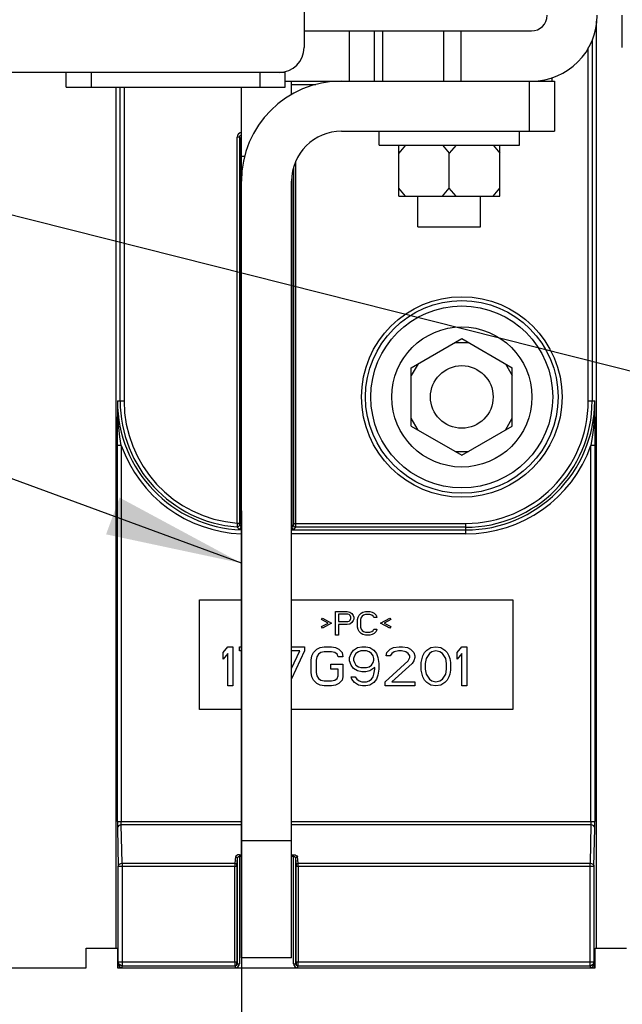
# Model space of a CAD drawing. Units: millimetres. Extents: x 0 to 559, y 0 to 432.
# Drawn here: x 249 to 265, y 320 to 345 of the extents above; entities that cross this region are included whole.
import ezdxf

# ---------------------------------------------------------------- set-up
doc = ezdxf.new("R2010")
doc.units = ezdxf.units.MM
doc.header["$LTSCALE"] = 30.734
doc.layers.get('0').update_dxf_attribs({"linetype": 'CONTINUOUS'})
doc.layers.add('NOTE', color=7, linetype='CONTINUOUS')
doc.styles.get("Standard").update_dxf_attribs({"font": 'txt', "width": 0.8})
doc.dimstyles.new('DIMSTYLE_1', dxfattribs={"dimtxt": 2.6, "dimasz": 3.5, "dimexe": 1, "dimexo": 0, "dimgap": 0.65, "dimtad": 0, "dimtih": 1, "dimtoh": 1, "dimdec": 0, "dimlfac": 5, "dimdsep": 46, "dimtxsty": 'STANDARD', "dimblk": '_FILLED', "dimblk1": '_FILLED', "dimblk2": '_FILLED', "dimcen": 0.09, "dimadec": 0, "dimazin": 2, "dimtp": 0.5, "dimtm": 0.5, "dimtfac": 1, "dimtdec": 0, "dimtofl": 0, "dimtmove": 0, "dimatfit": 3, "dimldrblk": '_FILLED', "dimfxl": 1, "dimtolj": 1, "dimarcsym": 0})
doc.dimstyles.new('DIMSTYLE_10', dxfattribs={"dimtxt": 2.6, "dimasz": 3.5, "dimexe": 1, "dimexo": 0, "dimgap": 0.65, "dimtad": 0, "dimtih": 1, "dimtoh": 1, "dimdec": 0, "dimlfac": 5, "dimdsep": 46, "dimtxsty": 'STANDARD', "dimblk": '_FILLED', "dimblk1": '_FILLED', "dimblk2": '_FILLED', "dimcen": 0.09, "dimadec": 0, "dimazin": 2, "dimtp": 0.3, "dimtm": 0.3, "dimtfac": 1, "dimtdec": 0, "dimtofl": 0, "dimtmove": 0, "dimatfit": 3, "dimldrblk": '_FILLED', "dimfxl": 1, "dimtolj": 1, "dimarcsym": 0})
doc.dimstyles.new('DIMSTYLE_9', dxfattribs={"dimtxt": 2.6, "dimasz": 3.5, "dimexe": 1, "dimexo": 0, "dimgap": 0.65, "dimtad": 0, "dimtih": 1, "dimtoh": 1, "dimdec": 0, "dimlfac": 5, "dimdsep": 46, "dimtxsty": 'STANDARD', "dimblk": '_FILLED', "dimblk1": '_FILLED', "dimblk2": '_FILLED', "dimcen": 0.09, "dimadec": 0, "dimazin": 2, "dimtp": 0.8, "dimtm": 0.8, "dimtfac": 1, "dimtdec": 0, "dimtofl": 0, "dimtmove": 0, "dimatfit": 3, "dimldrblk": '_FILLED', "dimfxl": 1, "dimtolj": 1, "dimarcsym": 0})
doc.dimstyles.get("Standard").update_dxf_attribs({"dimtxt": 2.6, "dimasz": 3.5, "dimexe": 1, "dimexo": 0, "dimtad": 1, "dimdsep": 46, "dimtxsty": 'STANDARD', "dimblk": '_FILLED', "dimblk1": '_FILLED', "dimblk2": '_FILLED', "dimcen": 0.09, "dimazin": 2, "dimtol": 1, "dimtp": 0.01, "dimtm": 0.01, "dimtfac": 1, "dimtofl": 0, "dimtmove": 0, "dimatfit": 3, "dimldrblk": '_FILLED', "dimfxl": 1, "dimtolj": 1, "dimarcsym": 0})

# ---------------------------------------------------------------- blocks, each defined once
blk = doc.blocks.new('*D17')
at = {"color": 2, "linetype": 'CONTINUOUS'}
for p, q in [((289.459, 366.35), (289.459, 369.855)), ((298.571, 366.367), (289.459, 366.35)), ((298.571, 342.699), (298.571, 366.367))]:
    blk.add_line(p, q, dxfattribs=at)
at = {"color": 2, "linetype": 'CONTINUOUS', "insert": (286.209, 371.155), "char_height": 2.6, "width": 13.65, "attachment_point": 1, "rotation": 90, "line_spacing_factor": 0.9}
blk.add_mtext('336\\P[13.2]', dxfattribs=at)
blk = doc.blocks.new('_FILLED')
at = {"color": 0, "linetype": 'BYBLOCK'}
blk.add_solid([(0, 0), (-1, 0.1429), (-1, -0.1429)], dxfattribs=at)
blk = doc.blocks.new('*D19')
at = {"color": 2, "linetype": 'CONTINUOUS'}
blk.add_line((306.571, 342.699), (306.571, 369.855), dxfattribs=at)
at = {"color": 2, "linetype": 'CONTINUOUS', "insert": (303.321, 371.155), "char_height": 2.6, "width": 13.92857, "attachment_point": 1, "rotation": 90, "line_spacing_factor": 0.9}
blk.add_mtext('376\\P[14.8]', dxfattribs=at)
blk = doc.blocks.new('*D20')
at = {"color": 2, "linetype": 'CONTINUOUS'}
for p, q in [((322.004, 367.056), (322.004, 369.855)), ((316.371, 367.034), (322.004, 367.056)), ((316.371, 342.699), (316.371, 367.034))]:
    blk.add_line(p, q, dxfattribs=at)
at = {"color": 2, "linetype": 'CONTINUOUS', "insert": (318.754, 371.155), "char_height": 2.6, "width": 13.92857, "attachment_point": 1, "rotation": 90, "line_spacing_factor": 0.9}
blk.add_mtext('425\\P[16.7]', dxfattribs=at)
blk = doc.blocks.new('*D21')
at = {"color": 2, "linetype": 'CONTINUOUS'}
for p, q in [((336.009, 367.034), (336.009, 369.855)), ((324.371, 342.699), (324.371, 367.034)), ((324.371, 367.034), (336.009, 367.034))]:
    blk.add_line(p, q, dxfattribs=at)
at = {"color": 2, "linetype": 'CONTINUOUS', "insert": (332.759, 371.155), "char_height": 2.6, "width": 13.65, "attachment_point": 1, "rotation": 90, "line_spacing_factor": 0.9}
blk.add_mtext('465\\P[18.3]', dxfattribs=at)
blk = doc.blocks.new('*D28')
at = {"color": 2, "linetype": 'CONTINUOUS'}
blk.add_line((255.052, 332.539), (255.052, 237.883), dxfattribs=at)
at = {"color": 2, "linetype": 'CONTINUOUS', "insert": (251.802, 233.797), "char_height": 2.6, "width": 11.7, "attachment_point": 3, "rotation": 90, "line_spacing_factor": 0.9}
blk.add_mtext('118\\P[4.6]', dxfattribs=at)
blk = doc.blocks.new('*D29')
at = {"color": 2, "linetype": 'CONTINUOUS'}
blk.add_line((271.652, 332.539), (271.652, 237.883), dxfattribs=at)
at = {"color": 2, "linetype": 'CONTINUOUS', "insert": (268.402, 234.354), "char_height": 2.6, "width": 11.7, "attachment_point": 3, "rotation": 90, "line_spacing_factor": 0.9}
blk.add_mtext('201\\P[7.9]', dxfattribs=at)
blk = doc.blocks.new('*D30')
at = {"color": 2, "linetype": 'CONTINUOUS'}
blk.add_line((288.252, 332.539), (288.252, 237.883), dxfattribs=at)
at = {"color": 2, "linetype": 'CONTINUOUS', "insert": (285.002, 233.983), "char_height": 2.6, "width": 13.09286, "attachment_point": 3, "rotation": 90, "line_spacing_factor": 0.9}
blk.add_mtext('284\\P[11.2]', dxfattribs=at)
blk = doc.blocks.new('*D31')
at = {"color": 2, "linetype": 'CONTINUOUS'}
blk.add_line((304.852, 332.539), (304.852, 237.883), dxfattribs=at)
at = {"color": 2, "linetype": 'CONTINUOUS', "insert": (301.602, 233.24), "char_height": 2.6, "width": 13.92857, "attachment_point": 3, "rotation": 90, "line_spacing_factor": 0.9}
blk.add_mtext('367\\P[14.4]', dxfattribs=at)
blk = doc.blocks.new('*D32')
at = {"color": 2, "linetype": 'CONTINUOUS'}
blk.add_line((321.452, 332.539), (321.452, 237.883), dxfattribs=at)
at = {"color": 2, "linetype": 'CONTINUOUS', "insert": (318.202, 233.24), "char_height": 2.6, "width": 13.92857, "attachment_point": 3, "rotation": 90, "line_spacing_factor": 0.9}
blk.add_mtext('450\\P[17.7]', dxfattribs=at)

msp = doc.modelspace()

# ---------------------------------------------------------------- linework, layer by layer
at = {"color": 7, "linetype": 'CONTINUOUS'}
for p, q in [((256.6525, 351.0385), (256.6525, 344.3785)), ((264.7825, 344.3785), (264.7825, 345.1985)), ((264.1255, 321.3685), (264.1255, 345.0479)), ((256.6525, 344.7985), (262.4625, 344.7985)), ((258.4525, 343.5185), (258.4525, 344.7985)), ((256.1725, 343.7385), (248.8225, 343.7385)), ((250.5725, 343.3585), (250.5725, 343.7385)), ((256.1725, 343.3585), (256.1725, 343.7596)), ((262.9825, 343.6117), (262.9825, 343.5185)), ((250.5725, 343.3585), (256.1725, 343.3585)), ((251.8396, 343.3585), (251.8396, 321.3685)), ((255.0524, 321.1185), (255.0524, 343.3585)), ((256.1725, 343.5185), (263.0524, 343.5185)), ((256.3324, 343.1631), (256.3324, 343.5185)), ((263.0524, 343.5185), (263.0524, 342.2385)), ((257.6124, 342.2385), (263.0524, 342.2385)), ((258.5725, 341.8785), (258.5725, 342.2385)), ((262.1525, 341.8785), (262.1525, 342.2385)), ((258.5725, 341.8785), (262.1525, 341.8785)), ((259.2457, 341.8785), (259.0725, 341.6785)), ((259.0725, 340.5785), (259.0725, 341.8785)), ((260.1893, 341.8785), (260.3625, 341.6785)), ((260.5357, 341.8785), (260.3625, 341.6785)), ((261.4793, 341.8785), (261.6525, 341.6785)), ((261.6525, 340.5785), (261.6525, 341.8785)), ((260.3625, 340.7785), (260.3625, 341.6785)), ((256.3324, 321.1185), (256.3324, 340.9585)), ((259.2457, 340.5785), (259.0725, 340.7785)), ((259.0725, 340.5785), (261.6525, 340.5785)), ((259.5625, 339.7985), (259.5625, 340.5785)), ((260.1893, 340.5785), (260.3625, 340.7785)), ((260.5357, 340.5785), (260.3625, 340.7785)), ((261.1625, 339.7985), (261.1625, 340.5785)), ((261.4793, 340.5785), (261.6525, 340.7785)), ((259.5625, 339.7985), (261.1625, 339.7985)), ((259.3925, 336.193), (260.6825, 336.9378)), ((260.5093, 336.8378), (260.8557, 336.8378)), ((260.6825, 336.9378), (261.9725, 336.193)), ((259.5657, 336.293), (259.3925, 335.993)), ((261.7993, 336.293), (261.9725, 335.993)), ((259.3925, 334.7034), (259.3925, 336.193)), ((261.9725, 334.7034), (261.9725, 336.193)), ((251.8834, 334.6773), (251.8841, 334.9376)), ((259.5657, 334.6034), (259.3925, 334.9034)), ((261.7993, 334.6034), (261.9725, 334.9034)), ((259.3925, 334.7034), (260.6825, 333.9586)), ((260.6825, 333.9586), (261.9725, 334.7034)), ((260.5093, 334.0586), (260.8557, 334.0586)), ((255.0428, 332.1364), (255.0036, 332.1882)), ((256.3324, 332.0688), (256.3525, 332.0689)), ((253.9825, 327.4658), (253.9825, 330.2658)), ((253.9825, 330.2658), (255.0524, 330.2658)), ((256.3324, 330.2658), (261.9825, 330.2658)), ((261.9825, 330.2658), (261.9825, 327.4658)), ((257.095, 329.7615), (257.12, 329.7998)), ((257.27, 329.6722), (257.095, 329.7615)), ((257.12, 329.7998), (257.3575, 329.6722)), ((257.4575, 329.3658), (257.4575, 329.9658)), ((257.4575, 329.9658), (257.7575, 329.9658)), ((257.5325, 329.9019), (257.5325, 329.7104)), ((257.77, 329.9019), (257.5325, 329.9019)), ((257.7575, 329.9658), (257.82, 329.953)), ((257.8075, 329.8892), (257.77, 329.9019)), ((257.8325, 329.8636), (257.8075, 329.8892)), ((257.8075, 329.7232), (257.8325, 329.7487)), ((257.82, 329.953), (257.87, 329.9147)), ((257.845, 329.8253), (257.8325, 329.8636)), ((257.8325, 329.7487), (257.845, 329.787)), ((257.845, 329.787), (257.845, 329.8253)), ((257.87, 329.9147), (257.9075, 329.8636)), ((257.9075, 329.8636), (257.92, 329.8253)), ((257.92, 329.7743), (257.9075, 329.736)), ((257.92, 329.8253), (257.92, 329.7743)), ((258.02, 329.7615), (258.0325, 329.8253)), ((258.02, 329.57), (258.02, 329.7615)), ((258.0325, 329.8253), (258.0575, 329.8764)), ((258.0575, 329.8764), (258.1075, 329.9275)), ((258.1075, 329.8126), (258.095, 329.7615)), ((258.095, 329.7615), (258.095, 329.57)), ((258.1075, 329.9275), (258.1575, 329.953)), ((258.1325, 329.8509), (258.1075, 329.8126)), ((258.17, 329.8764), (258.1325, 329.8509)), ((258.1575, 329.953), (258.22, 329.9658)), ((258.22, 329.8892), (258.17, 329.8764)), ((258.22, 329.9658), (258.3325, 329.9658)), ((258.3325, 329.8892), (258.22, 329.8892)), ((258.3325, 329.9658), (258.395, 329.953)), ((258.3825, 329.8764), (258.3325, 329.8892)), ((258.42, 329.8509), (258.3825, 329.8764)), ((258.395, 329.953), (258.445, 329.9275)), ((258.4325, 329.8126), (258.42, 329.8509)), ((258.5075, 329.8126), (258.4325, 329.8126)), ((258.445, 329.9275), (258.495, 329.8764)), ((258.495, 329.8764), (258.5075, 329.8126)), ((258.6075, 329.6722), (258.845, 329.7998)), ((258.87, 329.7615), (258.695, 329.6722)), ((258.845, 329.7998), (258.87, 329.7615)), ((257.095, 329.5828), (257.27, 329.6722)), ((257.12, 329.5445), (257.095, 329.5828)), ((257.3575, 329.6722), (257.12, 329.5445)), ((257.5325, 329.7104), (257.77, 329.7104)), ((257.5325, 329.6339), (257.5325, 329.3658)), ((257.7575, 329.6339), (257.5325, 329.6339)), ((257.82, 329.6466), (257.7575, 329.6339)), ((257.77, 329.7104), (257.8075, 329.7232)), ((257.87, 329.6849), (257.82, 329.6466)), ((257.9075, 329.736), (257.87, 329.6849)), ((258.0325, 329.5062), (258.02, 329.57)), ((258.0575, 329.4551), (258.0325, 329.5062)), ((258.095, 329.57), (258.1075, 329.519)), ((258.1075, 329.519), (258.1325, 329.4807)), ((258.42, 329.4807), (258.4325, 329.519)), ((258.4325, 329.519), (258.5075, 329.519)), ((258.5075, 329.519), (258.495, 329.4551)), ((258.845, 329.5445), (258.6075, 329.6722)), ((258.695, 329.6722), (258.87, 329.5828)), ((258.87, 329.5828), (258.845, 329.5445)), ((257.5325, 329.3658), (257.4575, 329.3658)), ((258.1075, 329.4041), (258.0575, 329.4551)), ((258.1575, 329.3785), (258.1075, 329.4041)), ((258.1325, 329.4807), (258.17, 329.4551)), ((258.22, 329.3658), (258.1575, 329.3785)), ((258.17, 329.4551), (258.22, 329.4424)), ((258.22, 329.4424), (258.3325, 329.4424)), ((258.3325, 329.3658), (258.22, 329.3658)), ((258.3325, 329.4424), (258.3825, 329.4551)), ((258.395, 329.3785), (258.3325, 329.3658)), ((258.3825, 329.4551), (258.42, 329.4807)), ((258.445, 329.4041), (258.395, 329.3785)), ((258.495, 329.4551), (258.445, 329.4041)), ((254.5825, 328.9168), (254.7075, 329.0658)), ((254.7075, 329.0658), (254.8325, 329.0658)), ((254.8325, 329.0658), (254.8325, 328.0658)), ((254.9992, 328.9594), (254.9992, 329.0658)), ((254.9992, 329.0658), (255.0524, 329.0658)), ((256.3324, 329.0658), (256.6659, 329.0658)), ((256.6659, 329.0658), (256.6659, 328.9594)), ((256.895, 328.9168), (256.9784, 329.0019)), ((256.9784, 329.0019), (257.0617, 329.0445)), ((257.0617, 329.0445), (257.1659, 329.0658)), ((257.1659, 329.0658), (257.3534, 329.0658)), ((257.3534, 329.0658), (257.4575, 329.0445)), ((257.4575, 329.0445), (257.5409, 329.0019)), ((257.5409, 329.0019), (257.6242, 328.9168)), ((257.9159, 328.9807), (258.02, 329.0445)), ((258.02, 329.0445), (258.1242, 329.0658)), ((258.1242, 329.0658), (258.2284, 329.0658)), ((258.2284, 329.0658), (258.3325, 329.0445)), ((258.3325, 329.0445), (258.4367, 328.9807)), ((258.77, 328.9168), (258.8534, 329.0019)), ((258.8534, 329.0019), (258.9367, 329.0445)), ((258.9367, 329.0445), (259.0825, 329.0658)), ((259.0825, 329.0658), (259.1659, 329.0658)), ((259.1659, 329.0658), (259.2909, 329.0445)), ((259.2909, 329.0445), (259.3742, 329.0019)), ((259.3742, 329.0019), (259.4575, 328.9168)), ((259.7909, 328.9807), (259.895, 329.0445)), ((259.895, 329.0445), (260.02, 329.0658)), ((260.02, 329.0658), (260.145, 329.0445)), ((260.145, 329.0445), (260.2492, 328.9807)), ((260.5617, 328.9168), (260.6867, 329.0658)), ((260.6867, 329.0658), (260.8117, 329.0658)), ((260.8117, 329.0658), (260.8117, 328.0658)), ((254.5825, 328.7466), (254.5825, 328.9168)), ((254.7075, 328.8956), (254.5825, 328.7466)), ((254.7075, 328.0658), (254.7075, 328.8956)), ((255.0524, 328.9594), (254.9992, 328.9594)), ((256.3324, 328.5124), (256.5409, 328.9594)), ((256.5409, 328.9594), (256.3324, 328.9594)), ((256.6659, 328.9594), (256.3341, 328.2478)), ((256.8325, 328.7253), (256.8534, 328.8317)), ((256.8534, 328.8317), (256.895, 328.9168)), ((256.9784, 328.8104), (256.9575, 328.7253)), ((257.02, 328.8743), (256.9784, 328.8104)), ((257.0825, 328.9168), (257.02, 328.8743)), ((257.1659, 328.9381), (257.0825, 328.9168)), ((257.3534, 328.9381), (257.1659, 328.9381)), ((257.4367, 328.9168), (257.3534, 328.9381)), ((257.4992, 328.8743), (257.4367, 328.9168)), ((257.52, 328.8104), (257.4992, 328.8743)), ((257.645, 328.8104), (257.52, 328.8104)), ((257.6242, 328.9168), (257.645, 328.8104)), ((257.8117, 328.7892), (257.8534, 328.8956)), ((257.8117, 328.7041), (257.8117, 328.7892)), ((257.8534, 328.8956), (257.9159, 328.9807)), ((257.9367, 328.8317), (257.9159, 328.7679)), ((257.9159, 328.7679), (257.9159, 328.7253)), ((257.9784, 328.8956), (257.9367, 328.8317)), ((258.0409, 328.9381), (257.9784, 328.8956)), ((258.1034, 328.9594), (258.0409, 328.9381)), ((258.2492, 328.9594), (258.1034, 328.9594)), ((258.3117, 328.9381), (258.2492, 328.9594)), ((258.3742, 328.8956), (258.3117, 328.9381)), ((258.4159, 328.8317), (258.3742, 328.8956)), ((258.4367, 328.7679), (258.4159, 328.8317)), ((258.4367, 328.9807), (258.4992, 328.8956)), ((258.4367, 328.7253), (258.4367, 328.7679)), ((258.4992, 328.8956), (258.5409, 328.7892)), ((258.5409, 328.7892), (258.5617, 328.6402)), ((258.7492, 328.8317), (258.77, 328.9168)), ((258.8534, 328.8317), (258.7492, 328.8317)), ((258.895, 328.8956), (258.8534, 328.8317)), ((258.9575, 328.9381), (258.895, 328.8956)), ((259.0617, 328.9594), (258.9575, 328.9381)), ((259.145, 328.9594), (259.0617, 328.9594)), ((259.2492, 328.9381), (259.145, 328.9594)), ((259.3117, 328.8956), (259.2492, 328.9381)), ((259.3534, 328.8317), (259.3117, 328.8956)), ((259.3117, 328.7041), (259.3534, 328.7892)), ((259.3534, 328.7892), (259.3534, 328.8317)), ((259.4575, 328.9168), (259.4784, 328.8317)), ((259.4784, 328.7892), (259.4575, 328.7041)), ((259.4784, 328.8317), (259.4784, 328.7892)), ((259.645, 328.6615), (259.6659, 328.7679)), ((259.6659, 328.7679), (259.6867, 328.8317)), ((259.6867, 328.8317), (259.7284, 328.9168)), ((259.7284, 328.9168), (259.7909, 328.9807)), ((259.77, 328.7679), (259.7492, 328.6402)), ((259.8534, 328.8956), (259.77, 328.7679)), ((259.9159, 328.9381), (259.8534, 328.8956)), ((260.02, 328.9594), (259.9159, 328.9381)), ((260.1242, 328.9381), (260.02, 328.9594)), ((260.1867, 328.8956), (260.1242, 328.9381)), ((260.27, 328.7679), (260.1867, 328.8956)), ((260.2492, 328.9807), (260.3117, 328.9168)), ((260.2909, 328.6402), (260.27, 328.7679)), ((260.3117, 328.9168), (260.3534, 328.8317)), ((260.3534, 328.8317), (260.3742, 328.7679)), ((260.3742, 328.7679), (260.395, 328.6615)), ((260.5617, 328.7466), (260.5617, 328.9168)), ((260.6867, 328.8956), (260.5617, 328.7466)), ((260.6867, 328.0658), (260.6867, 328.8956)), ((256.8325, 328.4062), (256.8325, 328.7253)), ((256.9575, 328.7253), (256.9575, 328.4062)), ((257.3325, 328.4913), (257.3325, 328.619)), ((257.3325, 328.619), (257.645, 328.619)), ((257.52, 328.4913), (257.3325, 328.4913)), ((257.52, 328.3211), (257.52, 328.4913)), ((257.645, 328.619), (257.645, 328.2998)), ((257.8534, 328.5977), (257.8117, 328.7041)), ((257.9159, 328.5126), (257.8534, 328.5977)), ((257.9159, 328.7253), (257.9367, 328.6615)), ((258.02, 328.4487), (257.9159, 328.5126)), ((257.9367, 328.6615), (257.9784, 328.5977)), ((257.9784, 328.5977), (258.0409, 328.5551)), ((258.0409, 328.5551), (258.1034, 328.5339)), ((258.1034, 328.5339), (258.2492, 328.5339)), ((258.2492, 328.5339), (258.3117, 328.5551)), ((258.3117, 328.5551), (258.3742, 328.5977)), ((258.4575, 328.5339), (258.3325, 328.4487)), ((258.3742, 328.5977), (258.4159, 328.6615)), ((258.4159, 328.6615), (258.4367, 328.7253)), ((258.4367, 328.3636), (258.4575, 328.4913)), ((258.4575, 328.4913), (258.4575, 328.5339)), ((258.5617, 328.4913), (258.5409, 328.3424)), ((258.5617, 328.6402), (258.5617, 328.4913)), ((258.7284, 328.1722), (259.3117, 328.7041)), ((259.4159, 328.6402), (258.895, 328.1722)), ((259.4575, 328.7041), (259.4159, 328.6402)), ((259.645, 328.47), (259.645, 328.6615)), ((259.7492, 328.6402), (259.7492, 328.4913)), ((259.7492, 328.4913), (259.77, 328.3636)), ((260.27, 328.3636), (260.2909, 328.4913)), ((260.2909, 328.4913), (260.2909, 328.6402)), ((260.395, 328.6615), (260.395, 328.47)), ((256.8534, 328.2998), (256.8325, 328.4062)), ((256.895, 328.2147), (256.8534, 328.2998)), ((256.9575, 328.4062), (256.9784, 328.3211)), ((256.9784, 328.3211), (257.02, 328.2573)), ((257.02, 328.2573), (257.0825, 328.2147)), ((257.4367, 328.2147), (257.4992, 328.2573)), ((257.4992, 328.2573), (257.52, 328.3211)), ((257.645, 328.2998), (257.6242, 328.2147)), ((257.8742, 328.236), (257.8534, 328.2998)), ((257.8534, 328.2998), (257.9575, 328.2998)), ((257.9367, 328.1509), (257.8742, 328.236)), ((257.9575, 328.2998), (257.9992, 328.236)), ((257.9992, 328.236), (258.0617, 328.1934)), ((258.1242, 328.4275), (258.02, 328.4487)), ((258.2284, 328.4275), (258.1242, 328.4275)), ((258.3325, 328.4487), (258.2284, 328.4275)), ((258.3117, 328.1934), (258.3742, 328.236)), ((258.3742, 328.236), (258.4159, 328.2998)), ((258.4159, 328.2998), (258.4367, 328.3636)), ((258.4992, 328.236), (258.4367, 328.1509)), ((258.5409, 328.3424), (258.4992, 328.236)), ((259.6659, 328.3636), (259.645, 328.47)), ((259.6867, 328.2998), (259.6659, 328.3636)), ((259.7284, 328.2147), (259.6867, 328.2998)), ((259.77, 328.3636), (259.8534, 328.236)), ((259.8534, 328.236), (259.9159, 328.1934)), ((260.1242, 328.1934), (260.1867, 328.236)), ((260.1867, 328.236), (260.27, 328.3636)), ((260.3534, 328.2998), (260.3117, 328.2147)), ((260.3742, 328.3636), (260.3534, 328.2998)), ((260.395, 328.47), (260.3742, 328.3636)), ((254.8325, 328.0658), (254.7075, 328.0658)), ((256.9784, 328.1296), (256.895, 328.2147)), ((257.0617, 328.087), (256.9784, 328.1296)), ((257.1659, 328.0658), (257.0617, 328.087)), ((257.0825, 328.2147), (257.1659, 328.1934)), ((257.1659, 328.1934), (257.3534, 328.1934)), ((257.3534, 328.0658), (257.1659, 328.0658)), ((257.3534, 328.1934), (257.4367, 328.2147)), ((257.4575, 328.087), (257.3534, 328.0658)), ((257.5409, 328.1296), (257.4575, 328.087)), ((257.6242, 328.2147), (257.5409, 328.1296)), ((258.0409, 328.087), (257.9367, 328.1509)), ((258.145, 328.0658), (258.0409, 328.087)), ((258.0617, 328.1934), (258.1242, 328.1722)), ((258.1242, 328.1722), (258.2492, 328.1722)), ((258.2284, 328.0658), (258.145, 328.0658)), ((258.3325, 328.087), (258.2284, 328.0658)), ((258.2492, 328.1722), (258.3117, 328.1934)), ((258.4367, 328.1509), (258.3325, 328.087)), ((258.7284, 328.0658), (258.7284, 328.1722)), ((259.4784, 328.0658), (258.7284, 328.0658)), ((258.895, 328.1722), (259.4784, 328.1722)), ((259.4784, 328.1722), (259.4784, 328.0658)), ((259.7909, 328.1509), (259.7284, 328.2147)), ((259.895, 328.087), (259.7909, 328.1509)), ((260.02, 328.0658), (259.895, 328.087)), ((259.9159, 328.1934), (260.02, 328.1722)), ((260.02, 328.1722), (260.1242, 328.1934)), ((260.145, 328.087), (260.02, 328.0658)), ((260.2492, 328.1509), (260.145, 328.087)), ((260.3117, 328.2147), (260.2492, 328.1509)), ((260.8117, 328.0658), (260.6867, 328.0658)), ((255.0524, 327.4658), (253.9825, 327.4658)), ((261.9825, 327.4658), (256.3324, 327.4658)), ((251.0896, 320.8685), (251.0896, 321.3685)), ((251.0896, 321.3685), (251.8896, 321.3685)), ((251.8896, 321.3685), (251.8896, 320.8685)), ((264.0896, 320.8685), (264.0896, 321.3685)), ((264.0896, 321.3685), (264.8896, 321.3685)), ((256.3324, 321.1185), (255.0524, 321.1185)), ((234.9896, 320.8685), (251.0896, 320.8685)), ((251.8896, 320.8685), (264.0896, 320.8685)), ((252.0064, 320.9185), (254.8997, 320.9185)), ((254.9111, 320.9249), (254.8866, 320.9185)), ((254.9205, 320.923), (254.8997, 320.9185)), ((254.9185, 320.93), (254.9111, 320.9249)), ((256.4851, 320.9185), (256.4644, 320.923)), ((256.4851, 320.9185), (263.9587, 320.9185))]:
    msp.add_line(p, q, dxfattribs=at)
at = {"color": 9, "linetype": 'CONTINUOUS'}
for p, q in [((257.8125, 343.5185), (257.8125, 344.7985)), ((258.654, 344.7985), (258.654, 343.5185)), ((260.2217, 343.5185), (260.2217, 344.7985)), ((260.6602, 344.7985), (260.6602, 343.5185)), ((263.9116, 335.3482), (263.9116, 344.3666)), ((264.0116, 344.5711), (264.0116, 335.3482)), ((251.2125, 343.7385), (251.2125, 343.3585)), ((255.5325, 343.3585), (255.5325, 343.7385)), ((251.9535, 335.3482), (251.9535, 343.3585)), ((252.0535, 343.3585), (252.0535, 335.3482)), ((256.956, 343.4217), (256.3324, 343.4217)), ((262.4124, 342.2385), (262.4124, 343.5185)), ((254.9432, 332.2283), (254.9432, 342.0876)), ((255.0032, 342.0876), (254.9432, 342.0876)), ((255.0032, 342.0876), (255.0032, 332.2085)), ((255.0032, 342.0876), (255.0428, 342.048)), ((255.0428, 332.1364), (255.0428, 342.048)), ((255.0524, 342.048), (255.0428, 342.048)), ((255.0524, 341.5985), (255.1442, 341.5985)), ((256.3423, 341.0458), (256.3423, 332.1302)), ((251.8854, 335.3482), (251.8841, 334.9376)), ((251.8854, 335.3482), (252.0535, 335.3482)), ((263.9116, 335.3482), (264.0797, 335.3482)), ((264.081, 334.9376), (264.0797, 335.3482)), ((251.8912, 335.0658), (251.8986, 334.9266)), ((251.8828, 324.6059), (251.8828, 334.207)), ((251.9828, 334.207), (251.8828, 334.207)), ((251.9828, 334.207), (251.9828, 324.6059)), ((264.0823, 334.207), (263.9823, 334.207)), ((263.9823, 324.6059), (263.9823, 334.2069)), ((264.0823, 334.207), (264.0823, 324.6059)), ((254.9432, 332.2283), (255.0032, 332.2283)), ((256.3324, 332.051), (260.7825, 332.051)), ((256.3815, 332.1791), (256.3423, 332.1302)), ((256.3715, 332.0787), (256.4023, 332.0702)), ((256.3819, 332.2191), (260.7825, 332.2191)), ((256.4023, 332.0702), (256.4415, 332.1191)), ((260.7825, 332.1191), (256.4415, 332.1191)), ((260.7825, 331.951), (260.7825, 332.2191)), ((260.7825, 331.951), (256.3324, 331.951)), ((251.8828, 324.6059), (255.0524, 324.6059)), ((252.0064, 323.5378), (251.9841, 324.5193)), ((255.0524, 324.5193), (251.9841, 324.5193)), ((256.3324, 324.6059), (264.0823, 324.6059)), ((263.981, 324.5193), (256.3324, 324.5193)), ((263.981, 324.5193), (263.9587, 323.5378)), ((251.8841, 324.4327), (251.9064, 323.4512)), ((264.0587, 323.4512), (264.081, 324.4327)), ((255.0524, 324.1185), (256.3324, 324.1185)), ((254.9999, 323.7543), (254.9999, 320.9685)), ((254.9999, 323.7543), (255.0524, 323.7543)), ((255.0524, 323.711), (254.9999, 323.711)), ((256.3324, 323.7543), (256.385, 323.7543)), ((256.385, 323.711), (256.3324, 323.711)), ((256.385, 320.9685), (256.385, 323.7543)), ((252.0064, 323.5378), (252.0064, 320.9185)), ((252.0064, 323.5378), (254.8853, 323.5378)), ((254.9, 323.6996), (254.8853, 323.5378)), ((254.9353, 323.4945), (254.9499, 323.6563)), ((254.9499, 320.9685), (254.9499, 323.6563)), ((256.4349, 323.6563), (256.4349, 320.9685)), ((256.4349, 323.6563), (256.4496, 323.4945)), ((256.4995, 323.5378), (256.4848, 323.6996)), ((256.4995, 323.5378), (263.9587, 323.5378)), ((263.9587, 320.9185), (263.9587, 323.5378)), ((251.9064, 321.0185), (251.9064, 323.4512)), ((254.9339, 323.4512), (251.9064, 323.4512)), ((254.884, 321.0185), (254.884, 323.4512)), ((254.9339, 323.4512), (254.9339, 321.0185)), ((256.4509, 321.0185), (256.4509, 323.4512)), ((264.0587, 323.4512), (256.4509, 323.4512)), ((256.5008, 323.4512), (256.5008, 321.0185)), ((264.0587, 323.4512), (264.0587, 321.0185)), ((251.9011, 320.8685), (251.9011, 321.0185)), ((251.9011, 321.0185), (251.9066, 320.9748)), ((251.9011, 321.0185), (254.9339, 321.0185)), ((254.9366, 320.9685), (254.9353, 320.9753)), ((254.9366, 320.9685), (254.9999, 320.9685)), ((256.385, 320.9685), (256.4483, 320.9685)), ((256.4422, 320.9426), (256.4349, 320.9685)), ((256.4509, 321.0185), (264.0639, 321.0185)), ((264.0584, 320.9747), (264.0639, 321.0185)), ((264.0639, 321.0185), (264.0639, 320.8685)), ((251.9675, 320.8773), (251.9907, 320.8712)), ((254.8997, 320.8685), (254.8997, 320.9185)), ((256.4851, 320.9185), (256.4851, 320.8685))]:
    msp.add_line(p, q, dxfattribs=at)
for points in [[(255.0524, 342.2054), (255.0169, 342.1983), (254.9783, 342.1724), (254.9524, 342.1338), (254.9432, 342.0876)], [(255.0032, 342.0876), (255.0112, 342.1176), (255.0332, 342.1395), (255.0524, 342.1447)], [(255.0428, 342.048), (255.0508, 342.078), (255.0524, 342.0796)], [(256.4415, 332.1191), (256.4417, 332.1271), (256.4418, 332.1489), (256.4419, 332.1812), (256.4419, 341.4642)], [(256.3819, 341.2933), (256.3819, 332.1992), (256.3817, 332.1847), (256.3815, 332.1791)], [(251.8854, 335.3482), (251.8868, 335.2042), (251.8912, 335.0658)], [(264.0665, 334.9266), (264.0742, 335.0716), (264.0784, 335.2082), (264.0797, 335.3482)], [(251.8841, 334.9376), (251.8859, 334.9338), (251.8907, 334.9301), (251.8986, 334.9266)], [(251.9828, 334.2071), (251.9486, 334.4312), (251.9204, 334.6656), (251.8986, 334.9266)], [(264.0665, 334.9266), (264.0441, 334.6598), (264.0156, 334.4251), (263.9826, 334.208)], [(264.081, 334.9376), (264.0792, 334.9338), (264.0743, 334.9301), (264.0665, 334.9266)], [(254.9432, 332.2283), (254.9415, 332.1904), (254.9401, 332.1581), (254.9392, 332.1363), (254.939, 332.1283)], [(255.0036, 332.1882), (254.9944, 332.1562), (254.9701, 332.1344), (254.939, 332.1283)], [(254.979, 332.0764), (255.0105, 332.0831), (255.0342, 332.1054), (255.0428, 332.1364)], [(254.979, 332.0765), (254.9822, 332.076), (254.9912, 332.0751), (255.0058, 332.074), (255.0254, 332.0727), (255.0489, 332.0715), (255.0524, 332.0713)], [(255.0036, 332.1882), (255.0034, 332.1935), (255.0032, 332.2085)], [(255.0524, 332.1344), (255.051, 332.1346), (255.0449, 332.1357), (255.0428, 332.1364)], [(256.3423, 332.1302), (256.3341, 332.1294), (256.3324, 332.1293)], [(256.3423, 332.1302), (256.35, 332.1008), (256.3715, 332.0787)], [(256.3525, 332.0689), (256.3667, 332.0691), (256.3927, 332.0696), (256.4023, 332.0702)], [(256.4415, 332.1191), (256.4121, 332.1268), (256.39, 332.1484), (256.3815, 332.1791)], [(251.8828, 324.6059), (251.883, 324.5375), (251.8834, 324.4774), (251.8841, 324.4327)], [(251.9841, 324.5193), (251.9466, 324.5128), (251.9148, 324.4947), (251.8924, 324.4667), (251.8841, 324.4327)], [(251.9841, 324.5193), (251.9834, 324.5416), (251.9829, 324.5717), (251.9828, 324.6059)], [(263.9823, 324.6059), (263.9821, 324.5717), (263.9817, 324.5416), (263.981, 324.5193)], [(264.081, 324.4327), (264.0731, 324.4658), (264.0514, 324.4938), (264.0192, 324.5125), (263.981, 324.5193)], [(264.081, 324.4327), (264.0817, 324.4774), (264.0821, 324.5375), (264.0823, 324.6059)], [(254.9999, 323.7543), (254.9624, 323.7501), (254.9313, 323.7386), (254.9098, 323.7217), (254.9, 323.6996)], [(254.9499, 323.6563), (254.9521, 323.6703), (254.9567, 323.6824), (254.9633, 323.6926), (254.9714, 323.7007), (254.9806, 323.7066), (254.9903, 323.71), (254.9999, 323.711)], [(256.385, 323.7543), (256.4225, 323.7501), (256.4525, 323.7392), (256.4739, 323.723), (256.4848, 323.6996)], [(256.385, 323.711), (256.3946, 323.71), (256.4043, 323.7066), (256.4135, 323.7007), (256.4216, 323.6926), (256.4281, 323.6824), (256.4328, 323.6703), (256.4349, 323.6563)], [(251.9064, 323.4512), (251.9142, 323.4842), (251.9359, 323.5123), (251.9682, 323.5311), (252.0064, 323.5378)], [(254.8853, 323.5378), (254.8846, 323.5155), (254.8842, 323.4854), (254.884, 323.4512)], [(254.8853, 323.5378), (254.9094, 323.5319), (254.9278, 323.5164), (254.9353, 323.4945)], [(254.9499, 323.6563), (254.9424, 323.6783), (254.9241, 323.6937), (254.9, 323.6996)], [(254.9339, 323.4512), (254.9341, 323.4683), (254.9346, 323.4834), (254.9353, 323.4945)], [(256.4848, 323.6996), (256.4595, 323.6931), (256.4417, 323.6772), (256.4349, 323.6563)], [(256.4496, 323.4945), (256.4564, 323.5154), (256.4743, 323.5313), (256.4995, 323.5378)], [(256.4496, 323.4945), (256.4503, 323.4834), (256.4508, 323.4683), (256.4509, 323.4512)], [(256.5008, 323.4512), (256.5007, 323.4854), (256.5002, 323.5155), (256.4995, 323.5378)], [(263.9587, 323.5378), (263.9968, 323.5311), (264.0292, 323.5123), (264.0509, 323.4842), (264.0587, 323.4512)], [(251.9499, 320.9336), (251.941, 320.9398), (251.9204, 320.961), (251.9069, 320.9866), (251.9011, 321.0185)], [(252.0064, 320.9185), (251.9681, 320.9261), (251.9356, 320.9478), (251.914, 320.9802), (251.9064, 321.0185)], [(251.9066, 320.9748), (251.9196, 320.9347), (251.9396, 320.901), (251.9675, 320.8773)], [(254.884, 321.0185), (254.8842, 320.9803), (254.8848, 320.9478), (254.8856, 320.9261), (254.8866, 320.9185)], [(254.9366, 320.9685), (254.9294, 320.9428), (254.9185, 320.93)], [(254.9499, 320.9685), (254.9438, 320.9446), (254.9265, 320.9262), (254.9205, 320.923)], [(254.9353, 320.9753), (254.9343, 320.9934), (254.9339, 321.0185)], [(254.9383, 320.8762), (254.9705, 320.8978), (254.9921, 320.9299), (254.9999, 320.9685)], [(256.385, 320.9685), (256.3927, 320.9299), (256.4143, 320.8978), (256.4465, 320.8762), (256.4547, 320.8746)], [(256.4644, 320.923), (256.4614, 320.9244), (256.4422, 320.9426)], [(256.4509, 321.0185), (256.4506, 320.9934), (256.4496, 320.9753), (256.4483, 320.9685)], [(256.4982, 320.9185), (256.4738, 320.9249), (256.4554, 320.9429), (256.4483, 320.9685)], [(256.4982, 320.9185), (256.4992, 320.9261), (256.5001, 320.9478)], [(256.5001, 320.9478), (256.5006, 320.9803), (256.5008, 321.0185)], [(264.0587, 321.0185), (264.0511, 320.9802), (264.0294, 320.9478), (263.997, 320.9261), (263.9587, 320.9185)], [(263.9974, 320.8772), (264.0253, 320.9008), (264.0454, 320.9345), (264.0584, 320.9747)], [(264.0639, 321.0185), (264.0582, 320.9867), (264.0447, 320.9611), (264.0243, 320.94), (264.015, 320.9335)], [(252.0011, 320.8685), (252.0018, 320.8935), (252.0024, 320.9118), (252.0031, 320.9185)], [(263.962, 320.9185), (263.9627, 320.9118), (263.9633, 320.8935), (263.9639, 320.8685)]]:
    msp.add_lwpolyline(points, dxfattribs=at)
at = {"color": 7, "linetype": 'CONTINUOUS'}
for points in [[(264.081, 334.9376), (264.0817, 334.6775), (264.0821, 334.4393), (264.0823, 334.207)], [(251.8828, 334.207), (251.883, 334.4386), (251.8834, 334.6773)], [(254.939, 332.1283), (254.9525, 332.111), (254.9656, 332.0937), (254.979, 332.0764)], [(252.0031, 320.9185), (251.9694, 320.9243), (251.9499, 320.9336)], [(264.015, 320.9335), (263.9959, 320.9244), (263.962, 320.9185)]]:
    msp.add_lwpolyline(points, dxfattribs=at)
at = {"color": 9, "linetype": 'CONTINUOUS'}
for radius in [2.5613, 2.4613]:
    msp.add_circle((260.6825, 335.4482), radius, dxfattribs=at)
at = {"color": 7, "linetype": 'CONTINUOUS'}
for radius in [2.3241, 1.79, 0.8]:
    msp.add_circle((260.6825, 335.4482), radius, dxfattribs=at)
for centre, radius, start, end in [((262.4625, 345.1985), 1.68, 270, 360), ((262.4625, 345.1985), 0.4, 270, 360), ((256.0125, 344.3785), 0.64, 270, 360), ((257.6124, 340.9585), 2.56, 90, 180), ((257.6124, 340.9585), 1.28, 90, 180)]:
    msp.add_arc(centre, radius, start, end, dxfattribs=at)
at = {"color": 9, "linetype": 'CONTINUOUS'}
for centre, radius, start, end in [((255.1825, 335.3482), 3.2972, 180, 267.72452), ((255.1825, 335.3482), 3.229, 180, 265.67552), ((255.1825, 335.3482), 3.1291, 180, 265.61254), ((260.7825, 335.3482), 3.2972, 270, 360), ((260.7825, 335.3482), 3.229, 270, 360), ((260.7825, 335.3482), 3.1291, 270, 0), ((255.1825, 335.3482), 3.3971, 199.62849, 267.76599), ((260.7825, 335.3482), 3.3971, 270, 340.36947)]:
    msp.add_arc(centre, radius, start, end, dxfattribs=at)

# ---------------------------------------------------------------- dimensions: what is measured, and where the dimension line sits
at = {"color": 2, "linetype": 'CONTINUOUS'}
for feature_location, offset, origin, dimstyle, picture, middle in [((306.5708, 342.6985), (0, 27.1568), (231.4625, 342.6985), 'DIMSTYLE_1', '*D19', (306.5708, 375.7981)), ((316.3708, 342.6985), (5.6329, 27.1568), (231.4625, 342.6985), 'DIMSTYLE_9', '*D20', (322.0037, 375.7981)), ((298.5708, 342.6985), (-9.1121, 27.1568), (231.4625, 346.8185), 'DIMSTYLE_1', '*D17', (289.4587, 375.7053)), ((324.3708, 342.6985), (11.6379, 27.1568), (231.4625, 342.6985), 'DIMSTYLE_9', '*D21', (336.0088, 375.7053)), ((255.0524, 332.5385), (0, -94.6558), (231.4625, 332.5385), 'DIMSTYLE_10', '*D28', (255.0524, 232.6827)), ((271.6524, 332.5385), (0, -94.6558), (231.4625, 332.5385), 'DIMSTYLE_1', '*D29', (271.6524, 232.6827)), ((288.2524, 332.5385), (0, -94.6558), (231.4625, 332.5385), 'DIMSTYLE_1', '*D30', (288.2524, 232.2184)), ((304.8524, 332.5385), (0, -94.6558), (231.4625, 332.5385), 'DIMSTYLE_1', '*D31', (304.8524, 231.9399)), ((321.4524, 332.5385), (0, -94.6558), (231.4625, 332.5385), 'DIMSTYLE_9', '*D32', (321.4524, 231.9399))]:
    dim = msp.add_ordinate_dim(feature_location=feature_location, offset=offset, dtype=1, origin=origin, text='<>\\P[]', dimstyle=dimstyle, override={"dimtad": 1, "dimtih": 0, "dimtoh": 0}, dxfattribs=at)
    dim.commit()
    dim.dimension.update_dxf_attribs({"geometry": picture, "text_midpoint": middle})

# ---------------------------------------------------------------- leaders
at = {"layer": 'NOTE', "color": 2, "linetype": 'CONTINUOUS'}
for points in [[(271.6524, 334.4285), (190.6558, 354.8537), (184.6558, 354.8537)], [(255.0524, 331.2021), (190.6558, 354.8537), (184.6558, 354.8537)]]:
    msp.add_leader(points, dimstyle='STANDARD', override={"dimtad": 0}, dxfattribs=at)

doc.saveas('drawing.dxf')
